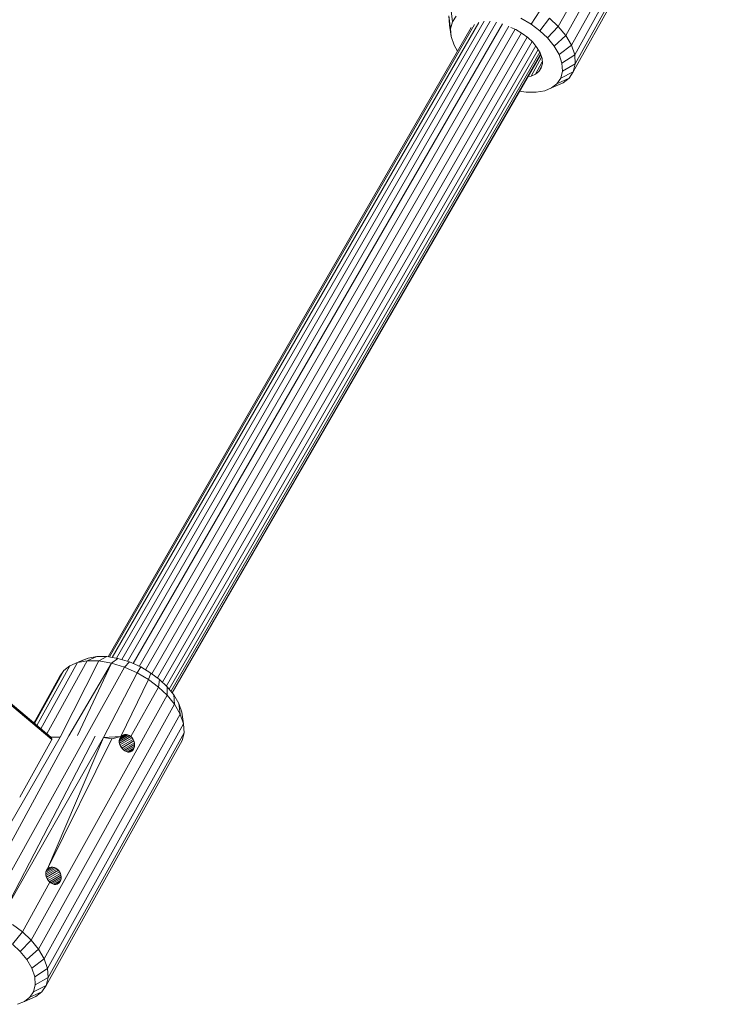
# Model space of a CAD drawing. Units: millimetres. Extents: x 195 to 578302, y 197 to 596964.
# Drawn here: x 5546 to 5696, y 3788 to 4002 of the extents above; entities that cross this region are included whole.
import ezdxf

# ---------------------------------------------------------------- set-up
doc = ezdxf.new("R2010")
doc.units = ezdxf.units.MM
doc.layers.add('Контур', color=7, linetype='Continuous', lineweight=15)

msp = doc.modelspace()

# ---------------------------------------------------------------- linework, layer by layer
at = {"layer": 'Контур'}
for p, q in [((5692.211, 4053.932), (5662.666, 4000.762)), ((5664.289, 3998.777), (5693.834, 4051.947)), ((5665.514, 3996.673), (5695.059, 4049.843)), ((5666.224, 3994.572), (5695.769, 4047.742)), ((5666.356, 3992.61), (5695.901, 4045.78)), ((5665.921, 3990.902), (5695.466, 4044.072)), ((5639.33, 4004.741), (5639.667, 4001.786)), ((5658.638, 4004.149), (5656.746, 4001.263)), ((5638.895, 4003.033), (5639.283, 4000.276)), ((5639.027, 4001.071), (5638.895, 4003.033)), ((5639.667, 4001.786), (5640.487, 4003.003)), ((5654.537, 4002.572), (5656.746, 4001.263)), ((5660.788, 4002.534), (5658.648, 3999.835)), ((5660.788, 4002.534), (5662.666, 4000.762)), ((5643.759, 4000.515), (5564.887, 3863.905)), ((5644.435, 4001.176), (5565.155, 3863.86)), ((5645.383, 4001.649), (5565.771, 3863.758)), ((5646.552, 4001.899), (5566.707, 3863.603)), ((5647.864, 4001.915), (5567.834, 3863.299)), ((5649.227, 4001.72), (5569.086, 3862.912)), ((5650.562, 4001.35), (5570.344, 3862.409)), ((5651.897, 4000.815), (5571.649, 3861.823)), ((5653.298, 4000.145), (5573, 3861.065)), ((5639.027, 4001.071), (5639.4, 3998.54)), ((5639.283, 4000.276), (5639.667, 4001.786)), ((5639.4, 3998.54), (5639.283, 4000.276)), ((5652.382, 4000.556), (5653.42, 4000.09)), ((5653.42, 4000.09), (5654.835, 3999.252)), ((5658.648, 3999.835), (5656.746, 4001.263)), ((5658.648, 3999.835), (5660.309, 3998.267)), ((5660.309, 3998.267), (5662.666, 4000.762)), ((5664.289, 3998.777), (5662.666, 4000.762)), ((5654.676, 3999.346), (5574.358, 3860.229)), ((5655.927, 3998.431), (5575.599, 3859.297)), ((5640.027, 3996.682), (5639.4, 3998.54)), ((5654.835, 3999.252), (5656.053, 3998.336)), ((5657.117, 3997.332), (5656.053, 3998.336)), ((5661.745, 3996.512), (5660.309, 3998.267)), ((5661.745, 3996.512), (5664.289, 3998.777)), ((5665.514, 3996.673), (5664.289, 3998.777)), ((5656.974, 3997.467), (5576.67, 3858.376)), ((5657.77, 3996.535), (5577.533, 3857.561)), ((5658.315, 3995.731), (5578.143, 3856.869)), ((5640.79, 3995.372), (5640.027, 3996.682)), ((5657.117, 3997.332), (5658.037, 3996.208)), ((5658.731, 3995.015), (5658.037, 3996.208)), ((5662.828, 3994.65), (5661.745, 3996.512)), ((5662.828, 3994.65), (5665.514, 3996.673)), ((5666.224, 3994.572), (5665.514, 3996.673)), ((5578.538, 3856.385), (5658.653, 3995.149)), ((5578.762, 3856.112), (5658.815, 3994.768)), ((5578.803, 3856.061), (5658.841, 3994.69)), ((5659.038, 3994.106), (5656.753, 3989.994)), ((5659.134, 3993.825), (5658.731, 3995.015)), ((5659.208, 3992.713), (5659.134, 3993.825)), ((5663.456, 3992.792), (5662.828, 3994.65)), ((5663.456, 3992.792), (5666.224, 3994.572)), ((5666.356, 3992.61), (5666.224, 3994.572)), ((5659.185, 3993.064), (5657.7, 3990.392)), ((5659.04, 3992.051), (5658.437, 3990.966)), ((5658.437, 3990.966), (5658.962, 3991.745)), ((5658.962, 3991.745), (5659.208, 3992.713)), ((5663.573, 3991.056), (5663.456, 3992.792)), ((5663.573, 3991.056), (5666.356, 3992.61)), ((5665.921, 3990.902), (5666.356, 3992.61)), ((5656.057, 3989.869), (5656.753, 3989.994)), ((5656.753, 3989.994), (5657.7, 3990.392)), ((5657.7, 3990.392), (5658.437, 3990.966)), ((5662.368, 3988.329), (5663.188, 3989.546)), ((5662.368, 3988.329), (5664.994, 3989.527)), ((5663.188, 3989.546), (5663.573, 3991.056)), ((5663.188, 3989.546), (5665.921, 3990.902)), ((5663.693, 3988.514), (5664.994, 3989.527)), ((5664.994, 3989.527), (5665.921, 3990.902)), ((5659.741, 3986.812), (5661.218, 3987.433)), ((5661.218, 3987.433), (5663.693, 3988.514)), ((5661.218, 3987.433), (5662.368, 3988.329)), ((5654.246, 3986.73), (5655.671, 3986.494)), ((5655.671, 3986.494), (5657.873, 3986.477)), ((5657.873, 3986.477), (5659.741, 3986.812)), ((5551.555, 3847.173), (5560.358, 3863.014)), ((5562.847, 3862.994), (5554.45, 3846.482)), ((5556.576, 3861.933), (5559.052, 3863.013)), ((5558.246, 3862.635), (5560.529, 3863.635)), ((5560.358, 3863.014), (5558.246, 3862.635)), ((5560.529, 3863.635), (5559.052, 3863.013)), ((5560.358, 3863.014), (5562.397, 3863.97)), ((5562.847, 3862.994), (5560.358, 3863.014)), ((5562.397, 3863.97), (5560.529, 3863.635)), ((5564.599, 3863.953), (5562.397, 3863.97)), ((5562.847, 3862.994), (5564.599, 3863.953)), ((5565.59, 3862.539), (5562.847, 3862.994)), ((5567.025, 3863.55), (5564.599, 3863.953)), ((5565.59, 3862.539), (5567.025, 3863.55)), ((5569.528, 3862.775), (5567.025, 3863.55)), ((5548.885, 3849.419), (5555.275, 3860.92)), ((5549.388, 3848.996), (5556.576, 3861.933)), ((5550.26, 3848.263), (5558.246, 3862.635)), ((5555.275, 3860.92), (5554.348, 3859.544)), ((5556.576, 3861.933), (5555.275, 3860.92)), ((5565.59, 3862.539), (5556.335, 3846.727)), ((5558.246, 3862.635), (5556.576, 3861.933)), ((5565.59, 3862.539), (5558.257, 3846.828)), ((5568.42, 3861.663), (5560.183, 3846.795)), ((5568.42, 3861.663), (5565.59, 3862.539)), ((5568.42, 3861.663), (5569.528, 3862.775)), ((5571.16, 3860.433), (5568.42, 3861.663)), ((5571.952, 3861.687), (5569.528, 3862.775)), ((5571.16, 3860.433), (5571.952, 3861.687)), ((5574.16, 3860.378), (5571.952, 3861.687)), ((5548.774, 3849.512), (5554.348, 3859.544)), ((5571.16, 3860.433), (5563.911, 3846.394)), ((5567.658, 3846.581), (5573.657, 3858.953)), ((5573.657, 3858.953), (5571.16, 3860.433)), ((5573.657, 3858.953), (5574.16, 3860.378)), ((5575.807, 3857.338), (5573.657, 3858.953)), ((5576.062, 3858.949), (5574.16, 3860.378)), ((5576.062, 3858.949), (5575.807, 3857.338)), ((5576.062, 3858.949), (5577.723, 3857.382)), ((5575.807, 3857.338), (5569.818, 3846.56)), ((5575.807, 3857.338), (5577.685, 3855.565)), ((5577.723, 3857.382), (5577.685, 3855.565)), ((5577.723, 3857.382), (5579.159, 3855.626)), ((5541.178, 3855.547), (5552.62, 3845.948)), ((5541.202, 3855.881), (5552.453, 3846.418)), ((5541.223, 3855.664), (5552.637, 3846.091)), ((5541.237, 3855.838), (5552.549, 3846.33)), ((5541.244, 3855.764), (5552.612, 3846.22)), ((5577.685, 3855.565), (5548.139, 3802.396)), ((5577.685, 3855.565), (5579.308, 3853.581)), ((5579.159, 3855.626), (5580.242, 3853.765)), ((5579.159, 3855.626), (5579.308, 3853.581)), ((5549.763, 3800.411), (5579.308, 3853.581)), ((5579.308, 3853.581), (5580.533, 3851.476)), ((5580.242, 3853.765), (5580.87, 3851.907)), ((5580.242, 3853.765), (5580.533, 3851.476)), ((5550.988, 3798.307), (5580.533, 3851.476)), ((5580.533, 3851.476), (5581.242, 3849.376)), ((5580.87, 3851.907), (5581.242, 3849.376)), ((5551.697, 3796.206), (5581.242, 3849.376)), ((5581.242, 3849.376), (5581.375, 3847.414)), ((5533.302, 3809.825), (5554.45, 3846.482)), ((5536.045, 3809.369), (5556.335, 3846.727)), ((5538.875, 3808.493), (5560.183, 3846.795)), ((5541.615, 3807.263), (5562.078, 3846.644)), ((5541.615, 3807.263), (5563.911, 3846.394)), ((5551.688, 3817.84), (5563.911, 3846.394)), ((5551.688, 3817.84), (5565.654, 3846.066)), ((5551.83, 3794.244), (5581.375, 3847.414)), ((5552.336, 3846.517), (5554.45, 3846.482)), ((5552.377, 3846.482), (5554.45, 3846.482)), ((5552.549, 3846.33), (5552.453, 3846.418)), ((5552.612, 3846.22), (5552.549, 3846.33)), ((5552.595, 3845.873), (5552.62, 3845.948)), ((5552.637, 3846.091), (5552.612, 3846.22)), ((5552.62, 3845.948), (5552.637, 3846.091)), ((5567.658, 3846.581), (5563.911, 3846.394)), ((5565.654, 3846.066), (5563.911, 3846.394)), ((5567.658, 3846.581), (5565.654, 3846.066)), ((5567.346, 3846.019), (5567.288, 3845.684)), ((5567.294, 3845.493), (5569.512, 3846.773)), ((5567.316, 3845.843), (5569.181, 3846.92)), ((5569.818, 3846.56), (5567.34, 3845.13)), ((5567.471, 3846.322), (5567.346, 3846.019)), ((5567.407, 3846.167), (5568.841, 3846.995)), ((5570.088, 3846.289), (5567.451, 3844.766)), ((5567.658, 3846.581), (5567.471, 3846.322)), ((5567.567, 3846.455), (5568.504, 3846.996)), ((5570.312, 3845.969), (5567.621, 3844.415)), ((5567.9, 3846.784), (5567.658, 3846.581)), ((5567.806, 3846.705), (5568.186, 3846.924)), ((5568.186, 3846.924), (5567.9, 3846.784)), ((5568.504, 3846.996), (5568.186, 3846.924)), ((5568.841, 3846.995), (5568.504, 3846.996)), ((5569.181, 3846.92), (5568.841, 3846.995)), ((5569.512, 3846.773), (5569.181, 3846.92)), ((5569.818, 3846.56), (5569.512, 3846.773)), ((5570.088, 3846.289), (5569.818, 3846.56)), ((5570.088, 3846.289), (5570.312, 3845.969)), ((5570.312, 3845.969), (5570.481, 3845.615)), ((5581.375, 3847.414), (5580.94, 3845.706)), ((5545.676, 3833.414), (5552.558, 3845.798)), ((5551.394, 3792.536), (5580.94, 3845.706)), ((5552.558, 3845.798), (5552.595, 3845.873)), ((5567.288, 3845.684), (5567.298, 3845.327)), ((5567.375, 3844.964), (5567.298, 3845.327)), ((5567.513, 3844.605), (5567.375, 3844.964)), ((5567.706, 3844.265), (5567.513, 3844.605)), ((5567.945, 3843.954), (5567.706, 3844.265)), ((5570.481, 3845.615), (5567.841, 3844.09)), ((5567.945, 3843.954), (5568.221, 3843.686)), ((5570.591, 3845.241), (5568.101, 3843.803)), ((5570.64, 3844.861), (5568.392, 3843.564)), ((5570.626, 3844.491), (5568.702, 3843.381)), ((5570.553, 3844.146), (5569.022, 3843.263)), ((5570.422, 3843.84), (5569.34, 3843.215)), ((5570.422, 3843.84), (5570.241, 3843.585)), ((5570.553, 3844.146), (5570.422, 3843.84)), ((5570.481, 3845.615), (5570.591, 3845.241)), ((5570.626, 3844.491), (5570.553, 3844.146)), ((5570.591, 3845.241), (5570.64, 3844.861)), ((5570.64, 3844.861), (5570.626, 3844.491)), ((5568.221, 3843.686), (5568.522, 3843.47)), ((5568.522, 3843.47), (5568.836, 3843.314)), ((5568.836, 3843.314), (5569.153, 3843.226)), ((5569.153, 3843.226), (5569.462, 3843.209)), ((5569.462, 3843.209), (5569.752, 3843.264)), ((5570.241, 3843.585), (5569.652, 3843.245)), ((5570.015, 3843.391), (5569.752, 3843.264)), ((5570.241, 3843.585), (5570.015, 3843.391)), ((5551.345, 3817.103), (5553.211, 3818.179)), ((5551.437, 3817.427), (5552.87, 3818.254)), ((5551.597, 3817.714), (5552.534, 3818.256)), ((5551.837, 3817.965), (5552.216, 3818.184)), ((5552.216, 3818.184), (5551.93, 3818.044)), ((5552.534, 3818.256), (5552.216, 3818.184)), ((5552.87, 3818.254), (5552.534, 3818.256)), ((5553.211, 3818.179), (5552.87, 3818.254)), ((5553.541, 3818.033), (5553.211, 3818.179)), ((5551.376, 3817.279), (5551.318, 3816.943)), ((5551.318, 3816.943), (5551.328, 3816.587)), ((5551.323, 3816.753), (5553.541, 3818.033)), ((5551.405, 3816.223), (5551.328, 3816.587)), ((5553.848, 3817.82), (5551.37, 3816.389)), ((5551.5, 3817.582), (5551.376, 3817.279)), ((5551.543, 3815.865), (5551.405, 3816.223)), ((5554.118, 3817.548), (5551.481, 3816.025)), ((5551.688, 3817.84), (5551.5, 3817.582)), ((5554.341, 3817.229), (5551.651, 3815.675)), ((5551.93, 3818.044), (5551.688, 3817.84)), ((5554.511, 3816.875), (5551.87, 3815.35)), ((5554.621, 3816.501), (5552.131, 3815.063)), ((5554.669, 3816.121), (5552.421, 3814.823)), ((5553.848, 3817.82), (5553.541, 3818.033)), ((5554.118, 3817.548), (5553.848, 3817.82)), ((5554.118, 3817.548), (5554.341, 3817.229)), ((5554.341, 3817.229), (5554.511, 3816.875)), ((5554.511, 3816.875), (5554.621, 3816.501)), ((5554.621, 3816.501), (5554.669, 3816.121)), ((5554.669, 3816.121), (5554.656, 3815.751)), ((5552.251, 3814.946), (5546.262, 3804.168)), ((5551.736, 3815.525), (5551.543, 3815.865)), ((5551.975, 3815.214), (5551.736, 3815.525)), ((5551.975, 3815.214), (5552.251, 3814.946)), ((5552.251, 3814.946), (5552.551, 3814.73)), ((5552.551, 3814.73), (5552.866, 3814.574)), ((5554.656, 3815.751), (5552.732, 3814.64)), ((5552.866, 3814.574), (5553.183, 3814.485)), ((5554.582, 3815.406), (5553.051, 3814.522)), ((5553.183, 3814.485), (5553.492, 3814.468)), ((5554.452, 3815.1), (5553.37, 3814.475)), ((5553.492, 3814.468), (5553.782, 3814.524)), ((5554.27, 3814.845), (5553.681, 3814.504)), ((5554.044, 3814.65), (5553.782, 3814.524)), ((5554.27, 3814.845), (5554.044, 3814.65)), ((5554.452, 3815.1), (5554.27, 3814.845)), ((5554.582, 3815.406), (5554.452, 3815.1)), ((5554.656, 3815.751), (5554.582, 3815.406)), ((5546.262, 3804.168), (5544.112, 3805.783)), ((5546.262, 3804.168), (5544.121, 3801.469)), ((5546.262, 3804.168), (5548.139, 3802.396)), ((5544.121, 3801.469), (5545.782, 3799.901)), ((5545.782, 3799.901), (5548.139, 3802.396)), ((5549.763, 3800.411), (5548.139, 3802.396)), ((5547.218, 3798.145), (5545.782, 3799.901)), ((5547.218, 3798.145), (5549.763, 3800.411)), ((5550.988, 3798.307), (5549.763, 3800.411)), ((5548.302, 3796.284), (5547.218, 3798.145)), ((5548.302, 3796.284), (5550.988, 3798.307)), ((5551.697, 3796.206), (5550.988, 3798.307)), ((5548.929, 3794.426), (5548.302, 3796.284)), ((5548.929, 3794.426), (5551.697, 3796.206)), ((5551.83, 3794.244), (5551.697, 3796.206)), ((5548.661, 3791.18), (5549.046, 3792.69)), ((5548.661, 3791.18), (5551.394, 3792.536)), ((5549.046, 3792.69), (5548.929, 3794.426)), ((5549.046, 3792.69), (5551.83, 3794.244)), ((5550.467, 3791.161), (5551.394, 3792.536)), ((5551.394, 3792.536), (5551.83, 3794.244)), ((5547.841, 3789.963), (5548.661, 3791.18)), ((5547.841, 3789.963), (5550.467, 3791.161)), ((5549.167, 3790.148), (5550.467, 3791.161)), ((5545.214, 3788.446), (5546.691, 3789.067)), ((5546.691, 3789.067), (5549.167, 3790.148)), ((5546.691, 3789.067), (5547.841, 3789.963))]:
    msp.add_line(p, q, dxfattribs=at)

doc.saveas('drawing.dxf')
